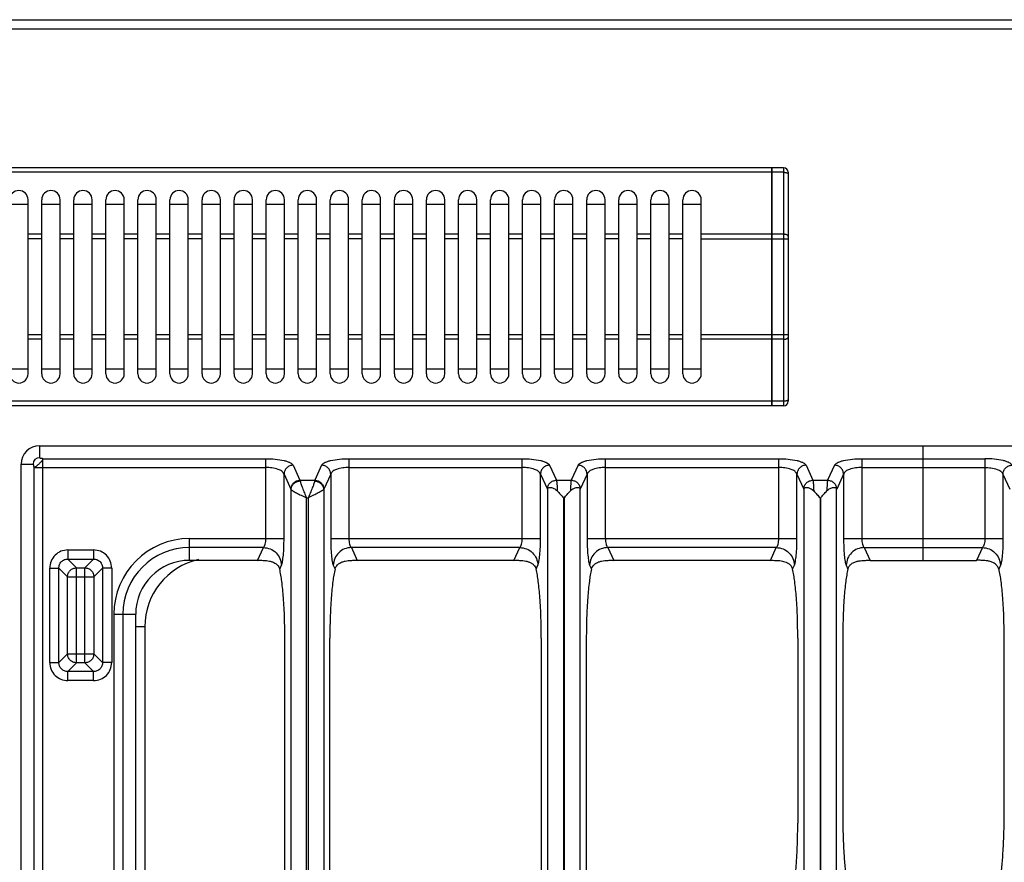
# Model space of a CAD drawing. Units: millimetres. Extents: x 226 to 2609, y -3 to 1915.
# Drawn here: x 931 to 1146, y 537 to 721 of the extents above; entities that cross this region are included whole.
import ezdxf

# ---------------------------------------------------------------- set-up
doc = ezdxf.new("R2010")
doc.units = ezdxf.units.MM
doc.layers.add('AXES', color=7, linetype='Continuous')

msp = doc.modelspace()

# ---------------------------------------------------------------- linework, layer by layer
at = {"color": 7, "linetype": 'Continuous'}
for p, q in [((227.75, 720.86), (1628.75, 720.86)), ((1095.15, 688.56), (731.35, 688.56)), ((1095.15, 636.56), (1095.15, 688.56)), ((1095.25, 688.46), (1095.15, 688.46)), ((1097.75, 688.56), (1095.25, 688.56)), ((1095.25, 636.56), (1095.25, 688.56)), ((1098.75, 687.56), (1098.75, 637.56)), ((928.75, 680.56), (932.75, 680.56)), ((935.75, 680.56), (939.75, 680.56)), ((942.75, 680.56), (946.75, 680.56)), ((949.75, 680.56), (953.75, 680.56)), ((956.75, 680.56), (960.75, 680.56)), ((963.75, 680.56), (967.75, 680.56)), ((970.75, 680.56), (974.75, 680.56)), ((977.75, 680.56), (981.75, 680.56)), ((984.75, 680.56), (988.75, 680.56)), ((991.75, 680.56), (995.75, 680.56)), ((998.75, 680.56), (1002.75, 680.56)), ((1005.75, 680.56), (1009.75, 680.56)), ((1012.75, 680.56), (1016.75, 680.56)), ((1019.75, 680.56), (1023.75, 680.56)), ((1026.75, 680.56), (1030.75, 680.56)), ((1033.75, 680.56), (1037.75, 680.56)), ((1040.75, 680.56), (1044.75, 680.56)), ((1047.75, 680.56), (1051.75, 680.56)), ((1054.75, 680.56), (1058.75, 680.56)), ((1061.75, 680.56), (1065.75, 680.56)), ((1068.75, 680.56), (1072.75, 680.56)), ((1075.75, 680.56), (1079.75, 680.56)), ((932.75, 644.56), (928.75, 644.56)), ((939.75, 644.56), (935.75, 644.56)), ((946.75, 644.56), (942.75, 644.56)), ((953.75, 644.56), (949.75, 644.56)), ((960.75, 644.56), (956.75, 644.56)), ((967.75, 644.56), (963.75, 644.56)), ((974.75, 644.56), (970.75, 644.56)), ((981.75, 644.56), (977.75, 644.56)), ((988.75, 644.56), (984.75, 644.56)), ((995.75, 644.56), (991.75, 644.56)), ((1002.75, 644.56), (998.75, 644.56)), ((1009.75, 644.56), (1005.75, 644.56)), ((1016.75, 644.56), (1012.75, 644.56)), ((1023.75, 644.56), (1019.75, 644.56)), ((1030.75, 644.56), (1026.75, 644.56)), ((1037.75, 644.56), (1033.75, 644.56)), ((1044.75, 644.56), (1040.75, 644.56)), ((1051.75, 644.56), (1047.75, 644.56)), ((1058.75, 644.56), (1054.75, 644.56)), ((1065.75, 644.56), (1061.75, 644.56)), ((1072.75, 644.56), (1068.75, 644.56)), ((1079.75, 644.56), (1075.75, 644.56)), ((1095.15, 636.56), (731.35, 636.56)), ((1095.25, 636.66), (1095.15, 636.66)), ((1097.75, 636.56), (1095.25, 636.56)), ((935.27, 627.86), (1321.23, 627.86)), ((1128.25, 602.85), (1128.25, 627.86)), ((931.25, 117.88), (931.25, 623.84)), ((982.85, 602.85), (968.04, 602.85)), ((1038.85, 602.85), (1004.65, 602.85)), ((1094.85, 602.85), (1060.65, 602.85)), ((1116.65, 602.85), (1139.85, 602.85)), ((956.25, 591.07), (956.25, 439.3)), ((988.84, 466.41), (988.84, 585.85)), ((998.66, 481.73), (998.66, 585.85)), ((1044.84, 585.85), (1044.84, 524.42)), ((1054.66, 585.85), (1054.66, 529.95)), ((1100.84, 585.85), (1100.84, 545.51)), ((1110.66, 585.85), (1110.66, 546.91)), ((1145.84, 585.85), (1145.84, 546.91))]:
    msp.add_line(p, q, dxfattribs=at)
at = {"color": 9, "linetype": 'Continuous', "true_color": 0xbdbabd}
for p, q in [((225.75, 718.86), (1630.75, 718.86)), ((1097.75, 688.56), (1097.75, 636.56)), ((1095.15, 687.56), (731.35, 687.56)), ((1095.25, 687.51), (1095.15, 687.51)), ((1097.75, 687.56), (1095.25, 687.56)), ((1095.15, 674.02), (1079.75, 674.02)), ((1079.75, 673.02), (1098.75, 673.02)), ((1095.25, 673.97), (1095.15, 673.97)), ((1097.75, 674.02), (1095.25, 674.02)), ((1098.75, 652.1), (1079.75, 652.1)), ((1095.15, 651.1), (1079.75, 651.1)), ((1095.25, 651.15), (1095.15, 651.15)), ((1097.75, 651.1), (1095.25, 651.1)), ((1095.15, 637.56), (731.35, 637.56)), ((1095.25, 637.61), (1095.15, 637.61)), ((1097.75, 637.56), (1095.25, 637.56)), ((935.27, 627.86), (935.27, 625.25)), ((931.25, 623.84), (933.85, 623.84)), ((936, 625.04), (984.68, 625.04)), ((936, 379.93), (936, 625.04)), ((984.68, 607.6), (984.68, 625.04)), ((990.64, 623.63), (992.14, 620.34)), ((996.86, 623.63), (995.35, 620.34)), ((1002.81, 625.04), (1040.68, 625.04)), ((1002.81, 625.04), (1002.81, 607.6)), ((1040.68, 607.6), (1040.68, 625.04)), ((1046.64, 623.63), (1048.14, 620.34)), ((1052.86, 623.63), (1051.35, 620.34)), ((1058.81, 625.04), (1096.68, 625.04)), ((1058.81, 625.04), (1058.81, 607.6)), ((1096.68, 607.6), (1096.68, 625.04)), ((1102.64, 623.63), (1104.14, 620.34)), ((1108.86, 623.63), (1107.35, 620.34)), ((1114.81, 625.04), (1141.68, 625.04)), ((1114.81, 625.04), (1114.81, 607.6)), ((1141.68, 625.04), (1141.68, 607.6)), ((934.07, 623.11), (984.68, 623.11)), ((934.07, 379.93), (934.07, 623.11)), ((988.65, 621.69), (990.16, 618.41)), ((988.65, 607.6), (988.65, 621.69)), ((998.84, 621.69), (997.34, 618.41)), ((998.84, 621.69), (998.84, 607.6)), ((1002.81, 623.11), (1040.68, 623.11)), ((1044.65, 621.69), (1046.16, 618.41)), ((1044.65, 607.6), (1044.65, 621.69)), ((1054.84, 621.69), (1053.34, 618.41)), ((1054.84, 621.69), (1054.84, 607.6)), ((1058.81, 623.11), (1096.68, 623.11)), ((1100.65, 621.69), (1102.16, 618.41)), ((1100.65, 607.6), (1100.65, 621.69)), ((1110.84, 621.69), (1109.34, 618.41)), ((1110.84, 621.69), (1110.84, 607.6)), ((1114.81, 623.11), (1141.68, 623.11)), ((1145.65, 621.69), (1147.16, 618.41)), ((1145.65, 621.69), (1145.65, 607.6)), ((992.14, 620.34), (995.35, 620.34)), ((1048.14, 620.34), (1051.35, 620.34)), ((1104.14, 620.34), (1107.35, 620.34)), ((990.19, 433.2), (990.19, 618.33)), ((997.31, 618.33), (997.31, 433.2)), ((1046.16, 618.41), (1046.17, 618.39)), ((1046.17, 618.39), (1046.17, 501.36)), ((1053.34, 618.41), (1053.33, 618.39)), ((1053.33, 501.36), (1053.33, 618.39)), ((1102.16, 618.41), (1102.17, 618.39)), ((1102.17, 618.39), (1102.17, 496.36)), ((1109.34, 618.41), (1109.33, 618.39)), ((1109.33, 496.36), (1109.33, 618.39)), ((993.56, 616.48), (993.93, 616.48)), ((993.56, 431.97), (993.56, 616.48)), ((993.93, 616.48), (993.93, 431.97)), ((1049.7, 616.48), (1049.8, 616.48)), ((1049.7, 616.48), (1049.7, 501.36)), ((1049.8, 616.48), (1049.8, 501.36)), ((1105.7, 616.48), (1105.8, 616.48)), ((1105.7, 616.48), (1105.7, 496.36)), ((1105.8, 616.48), (1105.8, 496.36)), ((968.04, 607.6), (988.65, 607.6)), ((968.04, 602.85), (968.04, 607.6)), ((998.84, 607.6), (1044.65, 607.6)), ((1054.84, 607.6), (1100.65, 607.6)), ((1110.84, 607.6), (1145.65, 607.6)), ((941.45, 605.12), (947.05, 605.12)), ((941.45, 605.12), (941.45, 603.14)), ((947.05, 605.12), (947.05, 603.14)), ((984.14, 605.67), (968.04, 605.67)), ((982.85, 602.85), (984.14, 605.67)), ((1040.14, 605.67), (1003.36, 605.67)), ((1003.36, 605.67), (1004.65, 602.85)), ((1038.85, 602.85), (1040.14, 605.67)), ((1059.36, 605.67), (1060.65, 602.85)), ((1096.14, 605.67), (1059.36, 605.67)), ((1094.85, 602.85), (1096.14, 605.67)), ((1115.36, 605.67), (1116.65, 602.85)), ((1115.36, 605.67), (1141.14, 605.67)), ((1141.14, 605.67), (1139.85, 602.85)), ((941.45, 603.14), (947.05, 603.14)), ((941.45, 603.14), (943.36, 601.24)), ((947.05, 603.14), (945.15, 601.24)), ((937.48, 601.15), (939.47, 601.15)), ((937.48, 580.56), (937.48, 601.15)), ((939.47, 601.15), (941.37, 599.25)), ((939.47, 580.56), (939.47, 601.15)), ((943.36, 601.24), (945.15, 601.24)), ((943.36, 580.47), (943.36, 601.24)), ((945.15, 580.47), (945.15, 601.24)), ((949.04, 601.15), (947.14, 599.25)), ((951.02, 601.15), (949.04, 601.15)), ((949.04, 601.15), (949.04, 580.56)), ((951.02, 601.15), (951.02, 580.56)), ((987.71, 600.94), (988.11, 601.81)), ((999.39, 601.81), (999.79, 600.94)), ((1043.71, 600.94), (1044.11, 601.81)), ((1055.39, 601.81), (1055.79, 600.94)), ((1099.71, 600.94), (1100.11, 601.81)), ((1111.39, 601.81), (1111.79, 600.94)), ((1145.11, 601.81), (1144.71, 600.94)), ((941.37, 599.25), (947.14, 599.25)), ((941.37, 582.46), (941.37, 599.25)), ((947.14, 599.25), (947.14, 582.46)), ((951.5, 591.07), (956.25, 591.07)), ((951.5, 591.07), (951.5, 439.3)), ((953.44, 591.07), (953.44, 439.3)), ((958.25, 588.36), (956.25, 588.36)), ((958.25, 588.36), (958.25, 432.81)), ((937.48, 580.56), (939.47, 580.56)), ((939.47, 580.56), (941.37, 582.46)), ((941.37, 582.46), (947.14, 582.46)), ((949.04, 580.56), (947.14, 582.46)), ((951.02, 580.56), (949.04, 580.56)), ((941.45, 578.57), (943.36, 580.47)), ((947.05, 578.57), (941.45, 578.57)), ((941.45, 576.59), (941.45, 578.57)), ((945.15, 580.47), (943.36, 580.47)), ((947.05, 578.57), (945.15, 580.47)), ((947.05, 576.59), (947.05, 578.57)), ((947.05, 576.59), (941.45, 576.59))]:
    msp.add_line(p, q, dxfattribs=at)
at = {"color": 7, "linetype": 'Continuous'}
for centre, radius, start, end in [((1097.75, 687.56), 1, 0, 90), ((1097.75, 637.56), 1, 270, 0), ((935.27, 623.84), 4.02, 90, 180), ((968.04, 591.07), 11.78, 90, 180)]:
    msp.add_arc(centre, radius, start, end, dxfattribs=at)
at = {"color": 9, "linetype": 'Continuous', "true_color": 0xbdbabd}
for centre, radius, start in [((935.27, 623.84), 1.42, 90), ((968.04, 591.07), 16.53, 90), ((968.04, 591.07), 14.6, 90), ((973.25, 588.36), 15, 102.5117)]:
    msp.add_arc(centre, radius, start, 180, dxfattribs=at)
for points, knots in [([(1097.75, 687.56), (1097.81, 687.56), (1097.94, 687.55), (1098.12, 687.53), (1098.3, 687.48), (1098.48, 687.41), (1098.67, 687.29), (1098.72, 687.13), (1098.75, 687.06)], [0, 0, 0, 0, 0.193066, 0.385058, 0.553335, 0.727997, 0.977372, 1.202684, 1.202684, 1.202684, 1.202684]), ([(1098.75, 673.52), (1098.72, 673.6), (1098.67, 673.75), (1098.48, 673.87), (1098.3, 673.95), (1098.12, 673.99), (1097.94, 674.02), (1097.81, 674.02), (1097.75, 674.02)], [0, 0, 0, 0, 0.225311, 0.474687, 0.649348, 0.817625, 1.009618, 1.202684, 1.202684, 1.202684, 1.202684]), ([(1097.75, 651.1), (1097.81, 651.1), (1097.94, 651.1), (1098.12, 651.13), (1098.3, 651.17), (1098.48, 651.25), (1098.67, 651.37), (1098.72, 651.52), (1098.75, 651.6)], [0, 0, 0, 0, 0.193066, 0.385058, 0.553335, 0.727997, 0.977372, 1.202684, 1.202684, 1.202684, 1.202684]), ([(1098.75, 638.06), (1098.72, 637.99), (1098.67, 637.83), (1098.48, 637.71), (1098.3, 637.63), (1098.12, 637.59), (1097.94, 637.57), (1097.81, 637.56), (1097.75, 637.56)], [0, 0, 0, 0, 0.225311, 0.474687, 0.649348, 0.817625, 1.009618, 1.202684, 1.202684, 1.202684, 1.202684]), ([(934.07, 623.11), (934.07, 623.19), (934.06, 623.36), (934, 623.57), (933.97, 623.77), (933.89, 623.82), (933.85, 623.84)], [0, 0, 0, 0, 0.2453973, 0.5166697, 0.6753282, 0.7967986, 0.7967986, 0.7967986, 0.7967986]), ([(936, 625.04), (935.99, 625.01), (935.95, 624.95), (935.93, 624.84), (935.88, 624.71), (935.79, 624.57), (935.67, 624.42), (935.51, 624.26), (935.35, 624.1), (935.18, 623.93), (935.01, 623.76), (934.85, 623.6), (934.69, 623.44), (934.54, 623.32), (934.4, 623.23), (934.27, 623.17), (934.15, 623.16), (934.1, 623.12), (934.07, 623.11)], [0, 0, 0, 0, 0.094425, 0.192205, 0.347409, 0.501091, 0.711914, 0.923644, 1.162678, 1.401203, 1.639075, 1.877332, 2.089511, 2.301041, 2.454519, 2.610502, 2.710175, 2.80306, 2.80306, 2.80306, 2.80306]), ([(936, 625.04), (935.92, 625.04), (935.75, 625.05), (935.54, 625.11), (935.34, 625.13), (935.29, 625.22), (935.27, 625.25)], [0, 0, 0, 0, 0.2453305, 0.5166301, 0.6751926, 0.7964198, 0.7964198, 0.7964198, 0.7964198]), ([(984.68, 625.04), (985.36, 625.02), (986.71, 624.99), (988.27, 624.74), (989.37, 624.45), (989.93, 624.22), (990.39, 623.97), (990.56, 623.74), (990.64, 623.63)], [0, 0, 0, 0, 2.025691, 4.037623, 4.726543, 5.432079, 5.86469, 6.276534, 6.276534, 6.276534, 6.276534]), ([(990.64, 623.63), (990.39, 623.59), (989.88, 623.52), (989.23, 623.07), (988.77, 622.44), (988.69, 621.94), (988.65, 621.69)], [0, 0, 0, 0, 0.758039, 1.526831, 2.283233, 3.027019, 3.027019, 3.027019, 3.027019]), ([(996.86, 623.63), (996.94, 623.74), (997.1, 623.97), (997.57, 624.22), (998.13, 624.45), (999.23, 624.74), (1000.79, 624.99), (1002.14, 625.02), (1002.81, 625.04)], [0, 0, 0, 0, 0.411817, 0.84452, 1.550113, 2.238967, 4.250832, 6.276566, 6.276566, 6.276566, 6.276566]), ([(998.84, 621.69), (998.8, 621.94), (998.73, 622.44), (998.27, 623.07), (997.62, 623.52), (997.11, 623.59), (996.86, 623.63)], [0, 0, 0, 0, 0.743785, 1.500188, 2.268979, 3.027019, 3.027019, 3.027019, 3.027019]), ([(1040.68, 625.04), (1041.36, 625.02), (1042.71, 624.99), (1044.27, 624.74), (1045.37, 624.45), (1045.93, 624.22), (1046.39, 623.97), (1046.56, 623.74), (1046.64, 623.63)], [0, 0, 0, 0, 2.025691, 4.037623, 4.726543, 5.432079, 5.86469, 6.276534, 6.276534, 6.276534, 6.276534]), ([(1046.64, 623.63), (1046.39, 623.59), (1045.88, 623.52), (1045.23, 623.07), (1044.77, 622.44), (1044.69, 621.94), (1044.65, 621.69)], [0, 0, 0, 0, 0.758039, 1.526831, 2.283233, 3.027019, 3.027019, 3.027019, 3.027019]), ([(1052.86, 623.63), (1052.94, 623.74), (1053.1, 623.97), (1053.57, 624.22), (1054.13, 624.45), (1055.23, 624.74), (1056.79, 624.99), (1058.14, 625.02), (1058.81, 625.04)], [0, 0, 0, 0, 0.411817, 0.84452, 1.550113, 2.238967, 4.250832, 6.276566, 6.276566, 6.276566, 6.276566]), ([(1054.84, 621.69), (1054.8, 621.94), (1054.73, 622.44), (1054.27, 623.07), (1053.62, 623.52), (1053.11, 623.59), (1052.86, 623.63)], [0, 0, 0, 0, 0.743785, 1.500188, 2.268979, 3.027019, 3.027019, 3.027019, 3.027019]), ([(1096.68, 625.04), (1097.36, 625.02), (1098.71, 624.99), (1100.27, 624.74), (1101.37, 624.45), (1101.93, 624.22), (1102.39, 623.97), (1102.56, 623.74), (1102.64, 623.63)], [0, 0, 0, 0, 2.025691, 4.037623, 4.726543, 5.432079, 5.86469, 6.276534, 6.276534, 6.276534, 6.276534]), ([(1102.64, 623.63), (1102.39, 623.59), (1101.88, 623.52), (1101.23, 623.07), (1100.77, 622.44), (1100.69, 621.94), (1100.65, 621.69)], [0, 0, 0, 0, 0.758039, 1.526831, 2.283233, 3.027019, 3.027019, 3.027019, 3.027019]), ([(1108.86, 623.63), (1108.94, 623.74), (1109.1, 623.97), (1109.57, 624.22), (1110.13, 624.45), (1111.23, 624.74), (1112.79, 624.99), (1114.14, 625.02), (1114.81, 625.04)], [0, 0, 0, 0, 0.411817, 0.84452, 1.550113, 2.238967, 4.250832, 6.276566, 6.276566, 6.276566, 6.276566]), ([(1110.84, 621.69), (1110.8, 621.94), (1110.73, 622.44), (1110.27, 623.07), (1109.62, 623.52), (1109.11, 623.59), (1108.86, 623.63)], [0, 0, 0, 0, 0.743785, 1.500188, 2.268979, 3.027019, 3.027019, 3.027019, 3.027019]), ([(1147.64, 623.63), (1147.56, 623.74), (1147.39, 623.97), (1146.93, 624.22), (1146.37, 624.45), (1145.27, 624.74), (1143.71, 624.99), (1142.36, 625.02), (1141.68, 625.04)], [0, 0, 0, 0, 0.411817, 0.84452, 1.550113, 2.238967, 4.250832, 6.276566, 6.276566, 6.276566, 6.276566]), ([(1145.65, 621.69), (1145.69, 621.94), (1145.77, 622.44), (1146.23, 623.07), (1146.88, 623.52), (1147.39, 623.59), (1147.64, 623.63)], [0, 0, 0, 0, 0.743785, 1.500188, 2.268979, 3.027019, 3.027019, 3.027019, 3.027019]), ([(988.65, 621.69), (988.51, 621.92), (988.2, 622.39), (987.21, 622.76), (986.05, 623.07), (985.13, 623.09), (984.68, 623.11)], [0, 0, 0, 0, 0.785393, 1.652428, 3.048771, 4.395635, 4.395635, 4.395635, 4.395635]), ([(1002.81, 623.11), (1002.36, 623.09), (1001.44, 623.07), (1000.29, 622.76), (999.3, 622.39), (998.99, 621.92), (998.84, 621.69)], [0, 0, 0, 0, 1.346838, 2.743207, 3.610294, 4.395664, 4.395664, 4.395664, 4.395664]), ([(1044.65, 621.69), (1044.51, 621.92), (1044.2, 622.39), (1043.21, 622.76), (1042.05, 623.07), (1041.13, 623.09), (1040.68, 623.11)], [0, 0, 0, 0, 0.785393, 1.652428, 3.048771, 4.395635, 4.395635, 4.395635, 4.395635]), ([(1058.81, 623.11), (1058.36, 623.09), (1057.44, 623.07), (1056.29, 622.76), (1055.3, 622.39), (1054.99, 621.92), (1054.84, 621.69)], [0, 0, 0, 0, 1.346838, 2.743207, 3.610294, 4.395664, 4.395664, 4.395664, 4.395664]), ([(1100.65, 621.69), (1100.51, 621.92), (1100.2, 622.39), (1099.21, 622.76), (1098.05, 623.07), (1097.13, 623.09), (1096.68, 623.11)], [0, 0, 0, 0, 0.785393, 1.652428, 3.048771, 4.395635, 4.395635, 4.395635, 4.395635]), ([(1114.81, 623.11), (1114.36, 623.09), (1113.44, 623.07), (1112.29, 622.76), (1111.3, 622.39), (1110.99, 621.92), (1110.84, 621.69)], [0, 0, 0, 0, 1.346838, 2.743207, 3.610294, 4.395664, 4.395664, 4.395664, 4.395664]), ([(1141.68, 623.11), (1142.13, 623.09), (1143.05, 623.07), (1144.21, 622.76), (1145.2, 622.39), (1145.51, 621.92), (1145.65, 621.69)], [0, 0, 0, 0, 1.346838, 2.743207, 3.610294, 4.395664, 4.395664, 4.395664, 4.395664]), ([(990.16, 618.41), (990.2, 618.66), (990.27, 619.16), (990.73, 619.79), (991.38, 620.23), (991.89, 620.31), (992.14, 620.34)], [0, 0, 0, 0, 0.743785, 1.500188, 2.268979, 3.027019, 3.027019, 3.027019, 3.027019]), ([(990.19, 618.33), (990.23, 618.56), (990.32, 619.04), (990.78, 619.64), (991.42, 620.06), (991.92, 620.13), (992.17, 620.17)], [0, 0, 0, 0, 0.713114, 1.440455, 2.199606, 2.949092, 2.949092, 2.949092, 2.949092]), ([(992.14, 620.34), (992.14, 620.33), (992.15, 620.3), (992.16, 620.26), (992.17, 620.22), (992.17, 620.19), (992.17, 620.17)], [0, 0, 0, 0, 0.0396906, 0.0793861, 0.1273774, 0.1753664, 0.1753664, 0.1753664, 0.1753664]), ([(992.17, 620.17), (992.23, 619.91), (992.35, 619.39), (992.73, 618.54), (993.11, 617.56), (993.41, 616.84), (993.56, 616.48)], [0, 0, 0, 0, 0.797452, 1.602174, 2.777845, 3.949659, 3.949659, 3.949659, 3.949659]), ([(995.32, 620.17), (995.26, 619.91), (995.15, 619.39), (994.77, 618.54), (994.38, 617.56), (994.08, 616.84), (993.93, 616.48)], [0, 0, 0, 0, 0.797485, 1.602237, 2.777876, 3.949659, 3.949659, 3.949659, 3.949659]), ([(995.35, 620.34), (995.35, 620.33), (995.35, 620.3), (995.34, 620.26), (995.33, 620.22), (995.33, 620.19), (995.32, 620.17)], [0, 0, 0, 0, 0.0396906, 0.0793861, 0.1273774, 0.1753664, 0.1753664, 0.1753664, 0.1753664]), ([(995.32, 620.17), (995.57, 620.13), (996.08, 620.06), (996.72, 619.64), (997.18, 619.04), (997.27, 618.56), (997.31, 618.33)], [0, 0, 0, 0, 0.749486, 1.508636, 2.235977, 2.94909, 2.94909, 2.94909, 2.94909]), ([(995.35, 620.34), (995.61, 620.31), (996.12, 620.23), (996.76, 619.79), (997.22, 619.16), (997.3, 618.66), (997.34, 618.41)], [0, 0, 0, 0, 0.758039, 1.526831, 2.283233, 3.027019, 3.027019, 3.027019, 3.027019]), ([(1046.16, 618.41), (1046.2, 618.66), (1046.27, 619.16), (1046.73, 619.79), (1047.38, 620.23), (1047.89, 620.31), (1048.14, 620.34)], [0, 0, 0, 0, 0.743786, 1.500188, 2.268979, 3.027019, 3.027019, 3.027019, 3.027019]), ([(1048.14, 620.34), (1048.17, 620.2), (1048.22, 619.92), (1048.25, 619.38), (1048.28, 618.75), (1048.3, 618.25), (1048.31, 618.01)], [0, 0, 0, 0, 0.430517, 0.862622, 1.603399, 2.343064, 2.343064, 2.343064, 2.343064]), ([(1051.35, 620.34), (1051.33, 620.2), (1051.28, 619.92), (1051.25, 619.38), (1051.21, 618.75), (1051.2, 618.25), (1051.19, 618.01)], [0, 0, 0, 0, 0.430544, 0.862682, 1.603422, 2.343045, 2.343045, 2.343045, 2.343045]), ([(1051.35, 620.34), (1051.61, 620.31), (1052.12, 620.23), (1052.76, 619.79), (1053.22, 619.16), (1053.3, 618.66), (1053.34, 618.41)], [0, 0, 0, 0, 0.758039, 1.526831, 2.283233, 3.027019, 3.027019, 3.027019, 3.027019]), ([(1102.16, 618.41), (1102.2, 618.66), (1102.27, 619.16), (1102.73, 619.79), (1103.38, 620.23), (1103.89, 620.31), (1104.14, 620.34)], [0, 0, 0, 0, 0.743786, 1.500188, 2.268979, 3.027019, 3.027019, 3.027019, 3.027019]), ([(1104.14, 620.34), (1104.17, 620.2), (1104.22, 619.92), (1104.25, 619.38), (1104.28, 618.75), (1104.3, 618.25), (1104.31, 618.01)], [0, 0, 0, 0, 0.43052, 0.862627, 1.603409, 2.343079, 2.343079, 2.343079, 2.343079]), ([(1107.35, 620.34), (1107.33, 620.2), (1107.28, 619.92), (1107.25, 619.38), (1107.21, 618.75), (1107.2, 618.25), (1107.19, 618.01)], [0, 0, 0, 0, 0.430544, 0.862682, 1.603422, 2.343045, 2.343045, 2.343045, 2.343045]), ([(1107.35, 620.34), (1107.61, 620.31), (1108.12, 620.23), (1108.76, 619.79), (1109.22, 619.16), (1109.3, 618.66), (1109.34, 618.41)], [0, 0, 0, 0, 0.758039, 1.526831, 2.283233, 3.027019, 3.027019, 3.027019, 3.027019]), ([(990.16, 618.41), (990.16, 618.41), (990.17, 618.39), (990.17, 618.37), (990.18, 618.35), (990.19, 618.33), (990.19, 618.32)], [0, 0, 0, 0, 0.02038086, 0.04075305, 0.06980692, 0.09888191, 0.09888191, 0.09888191, 0.09888191]), ([(990.19, 618.33), (990.24, 618.27), (990.36, 618.14), (990.64, 617.99), (990.97, 617.8), (991.4, 617.56), (991.88, 617.31), (992.42, 617.04), (992.98, 616.77), (993.37, 616.58), (993.56, 616.48)], [0, 0, 0, 0, 0.24528, 0.496763, 0.947363, 1.392067, 1.974131, 2.558506, 3.207978, 3.856895, 3.856895, 3.856895, 3.856895]), ([(997.31, 618.33), (997.25, 618.27), (997.14, 618.14), (996.86, 617.99), (996.53, 617.8), (996.1, 617.56), (995.62, 617.31), (995.08, 617.04), (994.52, 616.77), (994.13, 616.58), (993.93, 616.48)], [0, 0, 0, 0, 0.245291, 0.496784, 0.947415, 1.392151, 1.974229, 2.558617, 3.208033, 3.856896, 3.856896, 3.856896, 3.856896]), ([(997.34, 618.41), (997.34, 618.41), (997.33, 618.39), (997.32, 618.37), (997.32, 618.35), (997.31, 618.33), (997.31, 618.32)], [0, 0, 0, 0, 0.02038085, 0.04075303, 0.06980696, 0.09888202, 0.09888202, 0.09888202, 0.09888202]), ([(984.14, 605.67), (984.23, 605.77), (984.42, 605.97), (984.55, 606.44), (984.67, 606.98), (984.68, 607.4), (984.68, 607.6)], [0, 0, 0, 0, 0.394073, 0.80786, 1.438267, 2.056758, 2.056758, 2.056758, 2.056758]), ([(988.11, 601.81), (988.16, 601.94), (988.25, 602.2), (988.34, 602.7), (988.43, 603.28), (988.55, 604.33), (988.64, 605.77), (988.65, 606.99), (988.65, 607.6)], [0, 0, 0, 0, 0.415417, 0.834062, 1.5078, 2.17871, 4.009257, 5.842318, 5.842318, 5.842318, 5.842318]), ([(998.84, 607.6), (998.85, 606.99), (998.86, 605.77), (998.95, 604.33), (999.07, 603.28), (999.16, 602.7), (999.24, 602.2), (999.34, 601.94), (999.39, 601.81)], [0, 0, 0, 0, 1.832631, 3.662751, 4.333877, 5.007831, 5.426689, 5.842318, 5.842318, 5.842318, 5.842318]), ([(1002.81, 607.6), (1002.82, 607.4), (1002.83, 606.98), (1002.95, 606.44), (1003.08, 605.97), (1003.27, 605.77), (1003.36, 605.67)], [0, 0, 0, 0, 0.618371, 1.248603, 1.662478, 2.056716, 2.056716, 2.056716, 2.056716]), ([(1040.14, 605.67), (1040.23, 605.77), (1040.42, 605.97), (1040.55, 606.44), (1040.67, 606.98), (1040.68, 607.4), (1040.68, 607.6)], [0, 0, 0, 0, 0.394073, 0.80786, 1.438267, 2.056758, 2.056758, 2.056758, 2.056758]), ([(1044.11, 601.81), (1044.16, 601.94), (1044.25, 602.2), (1044.34, 602.7), (1044.43, 603.28), (1044.55, 604.33), (1044.64, 605.77), (1044.65, 606.99), (1044.65, 607.6)], [0, 0, 0, 0, 0.415417, 0.834062, 1.5078, 2.17871, 4.009257, 5.842318, 5.842318, 5.842318, 5.842318]), ([(1054.84, 607.6), (1054.85, 606.99), (1054.86, 605.77), (1054.95, 604.33), (1055.07, 603.28), (1055.16, 602.7), (1055.24, 602.2), (1055.34, 601.94), (1055.39, 601.81)], [0, 0, 0, 0, 1.832631, 3.662751, 4.333877, 5.007831, 5.426689, 5.842318, 5.842318, 5.842318, 5.842318]), ([(1058.81, 607.6), (1058.82, 607.4), (1058.83, 606.98), (1058.95, 606.44), (1059.08, 605.97), (1059.27, 605.77), (1059.36, 605.67)], [0, 0, 0, 0, 0.618371, 1.248603, 1.662478, 2.056716, 2.056716, 2.056716, 2.056716]), ([(1096.14, 605.67), (1096.23, 605.77), (1096.42, 605.97), (1096.55, 606.44), (1096.67, 606.98), (1096.68, 607.4), (1096.68, 607.6)], [0, 0, 0, 0, 0.394073, 0.80786, 1.438267, 2.056758, 2.056758, 2.056758, 2.056758]), ([(1100.11, 601.81), (1100.16, 601.94), (1100.25, 602.2), (1100.34, 602.7), (1100.43, 603.28), (1100.55, 604.33), (1100.64, 605.77), (1100.65, 606.99), (1100.65, 607.6)], [0, 0, 0, 0, 0.415417, 0.834062, 1.5078, 2.17871, 4.009257, 5.842318, 5.842318, 5.842318, 5.842318]), ([(1110.84, 607.6), (1110.85, 606.99), (1110.86, 605.77), (1110.95, 604.33), (1111.07, 603.28), (1111.16, 602.7), (1111.24, 602.2), (1111.34, 601.94), (1111.39, 601.81)], [0, 0, 0, 0, 1.832631, 3.662751, 4.333877, 5.007831, 5.426689, 5.842318, 5.842318, 5.842318, 5.842318]), ([(1114.81, 607.6), (1114.82, 607.4), (1114.83, 606.98), (1114.95, 606.44), (1115.08, 605.97), (1115.27, 605.77), (1115.36, 605.67)], [0, 0, 0, 0, 0.618371, 1.248603, 1.662478, 2.056716, 2.056716, 2.056716, 2.056716]), ([(1141.68, 607.6), (1141.68, 607.4), (1141.67, 606.98), (1141.55, 606.44), (1141.42, 605.97), (1141.23, 605.77), (1141.14, 605.67)], [0, 0, 0, 0, 0.618371, 1.248603, 1.662478, 2.056716, 2.056716, 2.056716, 2.056716]), ([(1145.65, 607.6), (1145.65, 606.99), (1145.64, 605.77), (1145.55, 604.33), (1145.43, 603.28), (1145.34, 602.7), (1145.25, 602.2), (1145.16, 601.94), (1145.11, 601.81)], [0, 0, 0, 0, 1.832631, 3.662751, 4.333877, 5.007831, 5.426689, 5.842318, 5.842318, 5.842318, 5.842318]), ([(941.45, 605.12), (940.94, 605.06), (939.9, 604.94), (938.57, 604.04), (937.67, 602.71), (937.55, 601.67), (937.48, 601.15)], [0, 0, 0, 0, 1.538345, 3.097416, 4.65653, 6.194923, 6.194923, 6.194923, 6.194923]), ([(951.02, 601.15), (950.96, 601.67), (950.84, 602.71), (949.93, 604.04), (948.61, 604.94), (947.57, 605.06), (947.05, 605.12)], [0, 0, 0, 0, 1.538345, 3.097416, 4.65653, 6.194923, 6.194923, 6.194923, 6.194923]), ([(984.14, 605.67), (984.64, 605.6), (985.66, 605.45), (986.96, 604.57), (987.87, 603.31), (988.03, 602.3), (988.11, 601.81)], [0, 0, 0, 0, 1.516023, 3.053597, 4.566397, 6.053917, 6.053917, 6.053917, 6.053917]), ([(1003.36, 605.67), (1002.85, 605.6), (1001.83, 605.45), (1000.54, 604.57), (999.62, 603.31), (999.47, 602.3), (999.39, 601.81)], [0, 0, 0, 0, 1.516023, 3.053597, 4.566397, 6.053917, 6.053917, 6.053917, 6.053917]), ([(1040.14, 605.67), (1040.64, 605.6), (1041.66, 605.45), (1042.96, 604.57), (1043.87, 603.31), (1044.03, 602.3), (1044.11, 601.81)], [0, 0, 0, 0, 1.516023, 3.053597, 4.566397, 6.053917, 6.053917, 6.053917, 6.053917]), ([(1059.36, 605.67), (1058.85, 605.6), (1057.83, 605.45), (1056.54, 604.57), (1055.62, 603.31), (1055.47, 602.3), (1055.39, 601.81)], [0, 0, 0, 0, 1.516023, 3.053597, 4.566397, 6.053917, 6.053917, 6.053917, 6.053917]), ([(1096.14, 605.67), (1096.64, 605.6), (1097.66, 605.45), (1098.96, 604.57), (1099.87, 603.31), (1100.03, 602.3), (1100.11, 601.81)], [0, 0, 0, 0, 1.516023, 3.053597, 4.566397, 6.053917, 6.053917, 6.053917, 6.053917]), ([(1115.36, 605.67), (1114.85, 605.6), (1113.83, 605.45), (1112.54, 604.57), (1111.62, 603.31), (1111.47, 602.3), (1111.39, 601.81)], [0, 0, 0, 0, 1.516023, 3.053597, 4.566397, 6.053917, 6.053917, 6.053917, 6.053917]), ([(1141.14, 605.67), (1141.64, 605.6), (1142.66, 605.45), (1143.96, 604.57), (1144.87, 603.31), (1145.03, 602.3), (1145.11, 601.81)], [0, 0, 0, 0, 1.516023, 3.053597, 4.566397, 6.053917, 6.053917, 6.053917, 6.053917]), ([(939.47, 601.15), (939.5, 601.41), (939.55, 601.94), (940, 602.61), (940.67, 603.06), (941.19, 603.11), (941.45, 603.14)], [0, 0, 0, 0, 0.773589, 1.55648, 2.339358, 3.112935, 3.112935, 3.112935, 3.112935]), ([(947.05, 603.14), (947.31, 603.11), (947.83, 603.06), (948.51, 602.61), (948.96, 601.94), (949.01, 601.41), (949.04, 601.15)], [0, 0, 0, 0, 0.773589, 1.55648, 2.339358, 3.112935, 3.112935, 3.112935, 3.112935]), ([(941.37, 599.25), (941.4, 599.51), (941.47, 600.02), (941.93, 600.68), (942.58, 601.13), (943.1, 601.2), (943.36, 601.24)], [0, 0, 0, 0, 0.764817, 1.541137, 2.317434, 3.082227, 3.082227, 3.082227, 3.082227]), ([(945.15, 601.24), (945.41, 601.2), (945.92, 601.13), (946.58, 600.68), (947.03, 600.02), (947.1, 599.51), (947.14, 599.25)], [0, 0, 0, 0, 0.764805, 1.541113, 2.317422, 3.082227, 3.082227, 3.082227, 3.082227]), ([(937.48, 580.56), (937.55, 580.04), (937.67, 579), (938.57, 577.67), (939.9, 576.77), (940.94, 576.65), (941.45, 576.59)], [0, 0, 0, 0, 1.538345, 3.097416, 4.65653, 6.194923, 6.194923, 6.194923, 6.194923]), ([(941.45, 578.57), (941.19, 578.6), (940.67, 578.65), (940, 579.1), (939.55, 579.77), (939.5, 580.3), (939.47, 580.56)], [0, 0, 0, 0, 0.773589, 1.55648, 2.339358, 3.112935, 3.112935, 3.112935, 3.112935]), ([(943.36, 580.47), (943.1, 580.51), (942.58, 580.58), (941.93, 581.03), (941.47, 581.69), (941.4, 582.2), (941.37, 582.46)], [0, 0, 0, 0, 0.764805, 1.541113, 2.317422, 3.082227, 3.082227, 3.082227, 3.082227]), ([(947.14, 582.46), (947.1, 582.2), (947.03, 581.69), (946.58, 581.03), (945.92, 580.58), (945.41, 580.51), (945.15, 580.47)], [0, 0, 0, 0, 0.764793, 1.54109, 2.317411, 3.082227, 3.082227, 3.082227, 3.082227]), ([(949.04, 580.56), (949.01, 580.3), (948.96, 579.77), (948.51, 579.1), (947.83, 578.65), (947.31, 578.6), (947.05, 578.57)], [0, 0, 0, 0, 0.773589, 1.55648, 2.339358, 3.112935, 3.112935, 3.112935, 3.112935]), ([(947.05, 576.59), (947.57, 576.65), (948.61, 576.77), (949.93, 577.67), (950.84, 579), (950.96, 580.04), (951.02, 580.56)], [0, 0, 0, 0, 1.538345, 3.097416, 4.65653, 6.194923, 6.194923, 6.194923, 6.194923])]:
    msp.add_open_spline(points, degree=3, knots=knots, dxfattribs=at)
at = {"color": 7, "linetype": 'Continuous'}
for points, knots in [([(1046.17, 618.39), (1046.19, 618.45), (1046.24, 618.58), (1046.41, 618.73), (1046.64, 618.79), (1046.93, 618.77), (1047.25, 618.69), (1047.61, 618.54), (1047.98, 618.32), (1048.2, 618.11), (1048.31, 618.01)], [0, 0, 0, 0, 0.20196, 0.404165, 0.650312, 0.906784, 1.272731, 1.63259, 2.083407, 2.534088, 2.534088, 2.534088, 2.534088]), ([(1048.31, 618.01), (1048.54, 617.75), (1049.01, 617.25), (1049.48, 616.74), (1049.71, 616.48)], [0, 0, 0, 0, 1.037794, 2.075633, 2.075633, 2.075633, 2.075633]), ([(1049.78, 616.48), (1050.02, 616.74), (1050.48, 617.25), (1050.96, 617.76), (1051.19, 618.01)], [0, 0, 0, 0, 1.037493, 2.074944, 2.074944, 2.074944, 2.074944]), ([(1051.19, 618.01), (1051.3, 618.11), (1051.52, 618.32), (1051.88, 618.54), (1052.24, 618.69), (1052.56, 618.77), (1052.85, 618.79), (1053.09, 618.73), (1053.26, 618.58), (1053.31, 618.45), (1053.33, 618.39)], [0, 0, 0, 0, 0.450618, 0.901394, 1.261219, 1.627112, 1.883488, 2.129554, 2.331689, 2.533578, 2.533578, 2.533578, 2.533578]), ([(1102.17, 618.39), (1102.19, 618.45), (1102.24, 618.58), (1102.41, 618.73), (1102.64, 618.79), (1102.93, 618.77), (1103.25, 618.69), (1103.61, 618.54), (1103.98, 618.32), (1104.2, 618.11), (1104.31, 618.01)], [0, 0, 0, 0, 0.201864, 0.403969, 0.650038, 0.906431, 1.272373, 1.632231, 2.083039, 2.533703, 2.533703, 2.533703, 2.533703]), ([(1104.31, 618.01), (1104.54, 617.75), (1105.01, 617.25), (1105.48, 616.74), (1105.71, 616.48)], [0, 0, 0, 0, 1.037784, 2.075613, 2.075613, 2.075613, 2.075613]), ([(1105.78, 616.48), (1106.02, 616.74), (1106.48, 617.25), (1106.96, 617.76), (1107.19, 618.01)], [0, 0, 0, 0, 1.037493, 2.074944, 2.074944, 2.074944, 2.074944]), ([(1107.19, 618.01), (1107.3, 618.11), (1107.52, 618.32), (1107.88, 618.54), (1108.24, 618.69), (1108.56, 618.77), (1108.85, 618.79), (1109.09, 618.73), (1109.26, 618.58), (1109.31, 618.45), (1109.33, 618.39)], [0, 0, 0, 0, 0.450817, 0.901776, 1.261685, 1.627684, 1.883951, 2.129889, 2.331849, 2.533578, 2.533578, 2.533578, 2.533578]), ([(982.85, 602.85), (983.17, 602.86), (983.82, 602.86), (984.71, 602.82), (985.48, 602.7), (986.12, 602.52), (986.69, 602.26), (987.15, 601.92), (987.53, 601.47), (987.65, 601.12), (987.71, 600.94)], [0, 0, 0, 0, 0.978121, 1.955885, 2.645513, 3.335149, 3.923031, 4.510856, 5.072577, 5.627984, 5.627984, 5.627984, 5.627984]), ([(999.79, 600.94), (999.85, 601.12), (999.97, 601.47), (1000.34, 601.92), (1000.81, 602.26), (1001.38, 602.52), (1002.01, 602.7), (1002.79, 602.82), (1003.67, 602.86), (1004.33, 602.86), (1004.65, 602.85)], [0, 0, 0, 0, 0.555407, 1.117127, 1.704957, 2.292845, 2.982489, 3.672126, 4.649876, 5.627984, 5.627984, 5.627984, 5.627984]), ([(1038.85, 602.85), (1039.17, 602.86), (1039.82, 602.86), (1040.71, 602.82), (1041.48, 602.7), (1042.12, 602.52), (1042.69, 602.26), (1043.15, 601.92), (1043.53, 601.47), (1043.65, 601.12), (1043.71, 600.94)], [0, 0, 0, 0, 0.978121, 1.955885, 2.645513, 3.335149, 3.923031, 4.510856, 5.072577, 5.627984, 5.627984, 5.627984, 5.627984]), ([(1055.79, 600.94), (1055.85, 601.12), (1055.97, 601.47), (1056.34, 601.92), (1056.81, 602.26), (1057.38, 602.52), (1058.01, 602.7), (1058.79, 602.82), (1059.67, 602.86), (1060.33, 602.86), (1060.65, 602.85)], [0, 0, 0, 0, 0.555407, 1.117127, 1.704957, 2.292845, 2.982489, 3.672126, 4.649876, 5.627984, 5.627984, 5.627984, 5.627984]), ([(1094.85, 602.85), (1095.04, 602.85), (1095.43, 602.86), (1096.22, 602.84), (1097.2, 602.8), (1097.94, 602.55), (1098.31, 602.43)], [0, 0, 0, 0, 0.586532, 1.174829, 2.350285, 3.513273, 3.513273, 3.513273, 3.513273]), ([(1098.31, 602.43), (1098.39, 602.39), (1098.56, 602.31), (1098.94, 602.09), (1099.42, 601.67), (1099.61, 601.18), (1099.71, 600.94)], [0, 0, 0, 0, 0.275088, 0.551806, 1.336105, 2.106282, 2.106282, 2.106282, 2.106282]), ([(1111.79, 600.94), (1111.87, 601.16), (1112.04, 601.61), (1112.59, 602.13), (1113.26, 602.5), (1113.78, 602.63), (1114.03, 602.69)], [0, 0, 0, 0, 0.701562, 1.4175, 2.20774, 2.995361, 2.995361, 2.995361, 2.995361]), ([(1114.03, 602.69), (1114.12, 602.71), (1114.29, 602.74), (1114.81, 602.82), (1115.6, 602.86), (1116.3, 602.86), (1116.65, 602.85)], [0, 0, 0, 0, 0.263007, 0.526046, 1.576154, 2.627949, 2.627949, 2.627949, 2.627949]), ([(1142.46, 602.69), (1142.38, 602.71), (1142.21, 602.74), (1141.69, 602.82), (1140.9, 602.86), (1140.2, 602.86), (1139.85, 602.85)], [0, 0, 0, 0, 0.263007, 0.526046, 1.576154, 2.627949, 2.627949, 2.627949, 2.627949]), ([(1144.71, 600.94), (1144.63, 601.16), (1144.45, 601.61), (1143.91, 602.13), (1143.23, 602.5), (1142.72, 602.63), (1142.46, 602.69)], [0, 0, 0, 0, 0.701562, 1.4175, 2.20774, 2.995361, 2.995361, 2.995361, 2.995361]), ([(988.84, 585.85), (988.82, 587.33), (988.8, 590.28), (988.61, 593.82), (988.38, 596.49), (988.2, 598.13), (987.99, 599.62), (987.8, 600.5), (987.71, 600.94)], [0, 0, 0, 0, 4.42403, 8.84741, 10.647704, 12.448632, 13.801839, 15.153891, 15.153891, 15.153891, 15.153891]), ([(999.79, 600.94), (999.69, 600.5), (999.5, 599.62), (999.3, 598.13), (999.11, 596.49), (998.89, 593.82), (998.7, 590.28), (998.67, 587.33), (998.66, 585.85)], [0, 0, 0, 0, 1.352054, 2.705264, 4.506196, 6.306496, 10.729868, 15.153891, 15.153891, 15.153891, 15.153891]), ([(1044.84, 585.85), (1044.82, 587.33), (1044.8, 590.28), (1044.61, 593.82), (1044.38, 596.49), (1044.2, 598.13), (1043.99, 599.62), (1043.8, 600.5), (1043.71, 600.94)], [0, 0, 0, 0, 4.42403, 8.84741, 10.647704, 12.448632, 13.801839, 15.153891, 15.153891, 15.153891, 15.153891]), ([(1055.79, 600.94), (1055.69, 600.5), (1055.5, 599.62), (1055.3, 598.13), (1055.11, 596.49), (1054.89, 593.82), (1054.7, 590.28), (1054.67, 587.33), (1054.66, 585.85)], [0, 0, 0, 0, 1.352054, 2.705264, 4.506196, 6.306496, 10.729868, 15.153891, 15.153891, 15.153891, 15.153891]), ([(1100.84, 585.85), (1100.82, 587.33), (1100.8, 590.28), (1100.61, 593.82), (1100.38, 596.49), (1100.2, 598.13), (1099.99, 599.62), (1099.8, 600.5), (1099.71, 600.94)], [0, 0, 0, 0, 4.42403, 8.84741, 10.647704, 12.448632, 13.801839, 15.153891, 15.153891, 15.153891, 15.153891]), ([(1111.79, 600.94), (1111.69, 600.5), (1111.5, 599.62), (1111.3, 598.13), (1111.11, 596.49), (1110.89, 593.82), (1110.7, 590.28), (1110.67, 587.33), (1110.66, 585.85)], [0, 0, 0, 0, 1.352054, 2.705264, 4.506196, 6.306496, 10.729868, 15.153891, 15.153891, 15.153891, 15.153891]), ([(1144.71, 600.94), (1144.8, 600.5), (1144.99, 599.62), (1145.2, 598.13), (1145.38, 596.49), (1145.61, 593.82), (1145.8, 590.28), (1145.82, 587.33), (1145.84, 585.85)], [0, 0, 0, 0, 1.352054, 2.705264, 4.506196, 6.306496, 10.729868, 15.153891, 15.153891, 15.153891, 15.153891]), ([(1110.66, 546.91), (1110.67, 545.48), (1110.7, 542.62), (1110.91, 538.73), (1111.16, 535.23), (1111.54, 533.19), (1111.73, 532.18)], [0, 0, 0, 0, 4.288194, 8.580738, 11.688265, 14.788399, 14.788399, 14.788399, 14.788399]), ([(1145.84, 546.91), (1145.82, 545.48), (1145.8, 542.62), (1145.58, 538.73), (1145.33, 535.23), (1144.95, 533.19), (1144.77, 532.18)], [0, 0, 0, 0, 4.288194, 8.580738, 11.688265, 14.788399, 14.788399, 14.788399, 14.788399]), ([(1099.59, 529.73), (1099.69, 530.18), (1099.9, 531.06), (1100.13, 532.58), (1100.33, 534.27), (1100.58, 537.07), (1100.8, 540.82), (1100.82, 543.95), (1100.84, 545.51)], [0, 0, 0, 0, 1.361161, 2.724072, 4.596575, 6.468009, 11.161747, 15.856516, 15.856516, 15.856516, 15.856516])]:
    msp.add_open_spline(points, degree=3, knots=knots, dxfattribs=at)
at = {"layer": 'AXES', "color": 7, "linetype": 'Continuous'}
for p, q in [((932.75, 643.56), (932.75, 681.56)), ((935.75, 643.56), (935.75, 681.56)), ((939.75, 643.56), (939.75, 681.56)), ((942.75, 643.56), (942.75, 681.56)), ((946.75, 643.56), (946.75, 681.56)), ((949.75, 643.56), (949.75, 681.56)), ((953.75, 643.56), (953.75, 681.56)), ((956.75, 643.56), (956.75, 681.56)), ((960.75, 643.56), (960.75, 681.56)), ((963.75, 643.56), (963.75, 681.56)), ((967.75, 643.56), (967.75, 681.56)), ((970.75, 643.56), (970.75, 681.56)), ((974.75, 643.56), (974.75, 681.56)), ((977.75, 643.56), (977.75, 681.56)), ((981.75, 643.56), (981.75, 681.56)), ((984.75, 643.56), (984.75, 681.56)), ((988.75, 643.56), (988.75, 681.56)), ((991.75, 643.56), (991.75, 681.56)), ((995.75, 643.56), (995.75, 681.56)), ((998.75, 643.56), (998.75, 681.56)), ((1002.75, 643.56), (1002.75, 681.56)), ((1005.75, 643.56), (1005.75, 681.56)), ((1009.75, 643.56), (1009.75, 681.56)), ((1012.75, 643.56), (1012.75, 681.56)), ((1016.75, 643.56), (1016.75, 681.56)), ((1019.75, 643.56), (1019.75, 681.56)), ((1023.75, 643.56), (1023.75, 681.56)), ((1026.75, 643.56), (1026.75, 681.56)), ((1030.75, 643.56), (1030.75, 681.56)), ((1033.75, 643.56), (1033.75, 681.56)), ((1037.75, 643.56), (1037.75, 681.56)), ((1040.75, 643.56), (1040.75, 681.56)), ((1044.75, 643.56), (1044.75, 681.56)), ((1047.75, 643.56), (1047.75, 681.56)), ((1051.75, 643.56), (1051.75, 681.56)), ((1054.75, 643.56), (1054.75, 681.56)), ((1058.75, 643.56), (1058.75, 681.56)), ((1061.75, 643.56), (1061.75, 681.56)), ((1065.75, 643.56), (1065.75, 681.56)), ((1068.75, 643.56), (1068.75, 681.56)), ((1072.75, 643.56), (1072.75, 681.56)), ((1075.75, 643.56), (1075.75, 681.56)), ((1079.75, 643.56), (1079.75, 681.56))]:
    msp.add_line(p, q, dxfattribs=at)
at = {"layer": 'AXES', "color": 9, "linetype": 'Continuous', "true_color": 0xbdbabd}
for p, q in [((935.75, 674.02), (932.75, 674.02)), ((935.75, 673.02), (932.75, 673.02)), ((942.75, 674.02), (939.75, 674.02)), ((942.75, 673.02), (939.75, 673.02)), ((949.75, 674.02), (946.75, 674.02)), ((949.75, 673.02), (946.75, 673.02)), ((956.75, 674.02), (953.75, 674.02)), ((956.75, 673.02), (953.75, 673.02)), ((963.75, 674.02), (960.75, 674.02)), ((963.75, 673.02), (960.75, 673.02)), ((970.75, 674.02), (967.75, 674.02)), ((970.75, 673.02), (967.75, 673.02)), ((977.75, 674.02), (974.75, 674.02)), ((977.75, 673.02), (974.75, 673.02)), ((984.75, 674.02), (981.75, 674.02)), ((984.75, 673.02), (981.75, 673.02)), ((991.75, 674.02), (988.75, 674.02)), ((991.75, 673.02), (988.75, 673.02)), ((998.75, 674.02), (995.75, 674.02)), ((998.75, 673.02), (995.75, 673.02)), ((1005.75, 674.02), (1002.75, 674.02)), ((1005.75, 673.02), (1002.75, 673.02)), ((1012.75, 674.02), (1009.75, 674.02)), ((1012.75, 673.02), (1009.75, 673.02)), ((1019.75, 674.02), (1016.75, 674.02)), ((1019.75, 673.02), (1016.75, 673.02)), ((1026.75, 674.02), (1023.75, 674.02)), ((1026.75, 673.02), (1023.75, 673.02)), ((1033.75, 674.02), (1030.75, 674.02)), ((1033.75, 673.02), (1030.75, 673.02)), ((1040.75, 674.02), (1037.75, 674.02)), ((1040.75, 673.02), (1037.75, 673.02)), ((1047.75, 674.02), (1044.75, 674.02)), ((1047.75, 673.02), (1044.75, 673.02)), ((1054.75, 674.02), (1051.75, 674.02)), ((1054.75, 673.02), (1051.75, 673.02)), ((1061.75, 674.02), (1058.75, 674.02)), ((1061.75, 673.02), (1058.75, 673.02)), ((1068.75, 674.02), (1065.75, 674.02)), ((1068.75, 673.02), (1065.75, 673.02)), ((1075.75, 674.02), (1072.75, 674.02)), ((1075.75, 673.02), (1072.75, 673.02)), ((935.75, 652.1), (932.75, 652.1)), ((942.75, 652.1), (939.75, 652.1)), ((949.75, 652.1), (946.75, 652.1)), ((956.75, 652.1), (953.75, 652.1)), ((963.75, 652.1), (960.75, 652.1)), ((970.75, 652.1), (967.75, 652.1)), ((977.75, 652.1), (974.75, 652.1)), ((984.75, 652.1), (981.75, 652.1)), ((991.75, 652.1), (988.75, 652.1)), ((998.75, 652.1), (995.75, 652.1)), ((1005.75, 652.1), (1002.75, 652.1)), ((1012.75, 652.1), (1009.75, 652.1)), ((1019.75, 652.1), (1016.75, 652.1)), ((1026.75, 652.1), (1023.75, 652.1)), ((1033.75, 652.1), (1030.75, 652.1)), ((1040.75, 652.1), (1037.75, 652.1)), ((1047.75, 652.1), (1044.75, 652.1)), ((1054.75, 652.1), (1051.75, 652.1)), ((1061.75, 652.1), (1058.75, 652.1)), ((1068.75, 652.1), (1065.75, 652.1)), ((1075.75, 652.1), (1072.75, 652.1)), ((935.75, 651.1), (932.75, 651.1)), ((942.75, 651.1), (939.75, 651.1)), ((949.75, 651.1), (946.75, 651.1)), ((956.75, 651.1), (953.75, 651.1)), ((963.75, 651.1), (960.75, 651.1)), ((970.75, 651.1), (967.75, 651.1)), ((977.75, 651.1), (974.75, 651.1)), ((984.75, 651.1), (981.75, 651.1)), ((991.75, 651.1), (988.75, 651.1)), ((998.75, 651.1), (995.75, 651.1)), ((1005.75, 651.1), (1002.75, 651.1)), ((1012.75, 651.1), (1009.75, 651.1)), ((1019.75, 651.1), (1016.75, 651.1)), ((1026.75, 651.1), (1023.75, 651.1)), ((1033.75, 651.1), (1030.75, 651.1)), ((1040.75, 651.1), (1037.75, 651.1)), ((1047.75, 651.1), (1044.75, 651.1)), ((1054.75, 651.1), (1051.75, 651.1)), ((1061.75, 651.1), (1058.75, 651.1)), ((1068.75, 651.1), (1065.75, 651.1)), ((1075.75, 651.1), (1072.75, 651.1))]:
    msp.add_line(p, q, dxfattribs=at)
at = {"layer": 'AXES', "color": 7, "linetype": 'Continuous'}
for centre, start, end in [((930.75, 681.56), 0, 180), ((937.75, 681.56), 0, 180), ((944.75, 681.56), 0, 180), ((951.75, 681.56), 0, 180), ((958.75, 681.56), 0, 180), ((965.75, 681.56), 0, 180), ((972.75, 681.56), 0, 180), ((979.75, 681.56), 0, 180), ((986.75, 681.56), 0, 180), ((993.75, 681.56), 0, 180), ((1000.75, 681.56), 0, 180), ((1007.75, 681.56), 0, 180), ((1014.75, 681.56), 0, 180), ((1021.75, 681.56), 0, 180), ((1028.75, 681.56), 0, 180), ((1035.75, 681.56), 0, 180), ((1042.75, 681.56), 0, 180), ((1049.75, 681.56), 0, 180), ((1056.75, 681.56), 0, 180), ((1063.75, 681.56), 0, 180), ((1070.75, 681.56), 0, 180), ((1077.75, 681.56), 0, 180), ((930.75, 643.56), 180, 0), ((937.75, 643.56), 180, 0), ((944.75, 643.56), 180, 0), ((951.75, 643.56), 180, 0), ((958.75, 643.56), 180, 0), ((965.75, 643.56), 180, 0), ((972.75, 643.56), 180, 0), ((979.75, 643.56), 180, 0), ((986.75, 643.56), 180, 0), ((993.75, 643.56), 180, 0), ((1000.75, 643.56), 180, 0), ((1007.75, 643.56), 180, 0), ((1014.75, 643.56), 180, 0), ((1021.75, 643.56), 180, 0), ((1028.75, 643.56), 180, 0), ((1035.75, 643.56), 180, 0), ((1042.75, 643.56), 180, 0), ((1049.75, 643.56), 180, 0), ((1056.75, 643.56), 180, 0), ((1063.75, 643.56), 180, 0), ((1070.75, 643.56), 180, 0), ((1077.75, 643.56), 180, 0)]:
    msp.add_arc(centre, 2, start, end, dxfattribs=at)

doc.saveas('drawing.dxf')
